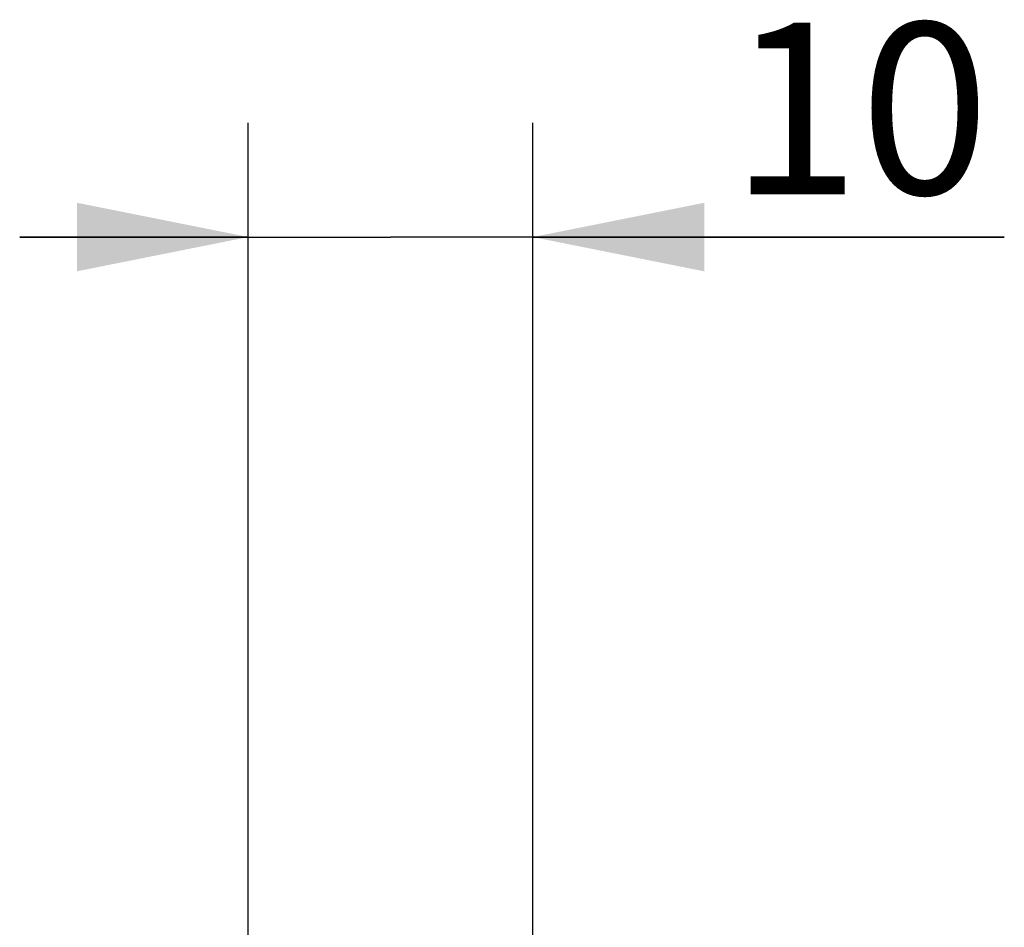
# Model space of a CAD drawing. Units: millimetres. Extents: x 0 to 297, y 0 to 210.
# Drawn here: x 153 to 170, y 85 to 101 of the extents above; entities that cross this region are included whole.
import ezdxf

# ---------------------------------------------------------------- set-up
doc = ezdxf.new("R2010")
doc.units = ezdxf.units.MM
doc.header["$LTSCALE"] = 16.335
doc.layers.get('0').update_dxf_attribs({"linetype": 'CONTINUOUS'})
doc.layers.add('DEF_LAYER_DIM', color=7, linetype='CONTINUOUS')
doc.styles.get("Standard").update_dxf_attribs({"font": 'txt', "width": 0.8})
doc.dimstyles.new('DIMSTYLE_2', dxfattribs={"dimtxt": 3, "dimasz": 3, "dimexe": 2, "dimexo": 1, "dimgap": 0.75, "dimtad": 1, "dimdec": 0, "dimlfac": 2, "dimdsep": 46, "dimtxsty": 'Standard', "dimblk": '_FILLED', "dimblk1": '_FILLED', "dimblk2": '_FILLED', "dimcen": 0.09, "dimadec": 0, "dimazin": 0, "dimtp": 0.001, "dimtm": 0.001, "dimtfac": 1, "dimtdec": 0, "dimtofl": 0, "dimtmove": 0, "dimatfit": 3, "dimldrblk": '_FILLED', "dimfxl": 1, "dimtolj": 1, "dimarcsym": 0})

# ---------------------------------------------------------------- blocks, each defined once
blk = doc.blocks.new('_FILLED')
at = {"color": 0, "linetype": 'ByBlock'}
blk.add_solid([(0, 0), (-1, 0.2), (-1, -0.2)], dxfattribs=at)
blk = doc.blocks.new('*D6')
at = {"layer": 'DEF_LAYER_DIM', "color": 2, "linetype": 'Continuous', "transparency": 16777216}
for p, q in [((156.824, 75.883), (156.824, 99.216)), ((161.803, 77.593), (161.803, 99.216)), ((156.824, 97.216), (152.824, 97.216)), ((152.824, 97.216), (159.314, 97.216)), ((170.054, 97.216), (159.314, 97.216)), ((161.803, 97.216), (170.054, 97.216))]:
    blk.add_line(p, q, dxfattribs=at)
at = {"layer": 'DEF_LAYER_DIM', "color": 2, "linetype": 'Continuous', "transparency": 16777216, "xscale": 3, "yscale": 3, "zscale": 3}
blk.add_blockref('_FILLED', (156.824, 97.216), dxfattribs=at)
at = {"layer": 'DEF_LAYER_DIM', "color": 2, "linetype": 'Continuous', "transparency": 16777216, "xscale": 3, "yscale": 3, "zscale": 3, "rotation": 180}
blk.add_blockref('_FILLED', (161.803, 97.216), dxfattribs=at)
at = {"layer": 'DEF_LAYER_DIM', "color": 2, "linetype": 'Continuous', "transparency": 16777216, "insert": (165.254, 100.966), "char_height": 3, "width": 4.8, "attachment_point": 1, "line_spacing_factor": 0.9}
blk.add_mtext('10', dxfattribs=at)

msp = doc.modelspace()

# ---------------------------------------------------------------- dimensions: what is measured, and where the dimension line sits
at = {"layer": 'DEF_LAYER_DIM', "color": 2, "linetype": 'Continuous'}
dim = msp.add_linear_dim(base=(161.8035, 97.21573), p1=(156.82362, 74.88321), p2=(161.8035, 76.59295), dimstyle='DIMSTYLE_2', dxfattribs=at)
dim.commit()
dim.dimension.update_dxf_attribs({"geometry": '*D6', "text_midpoint": (167.95444, 97.21573), "dimtype": 160})

doc.saveas('drawing.dxf')
